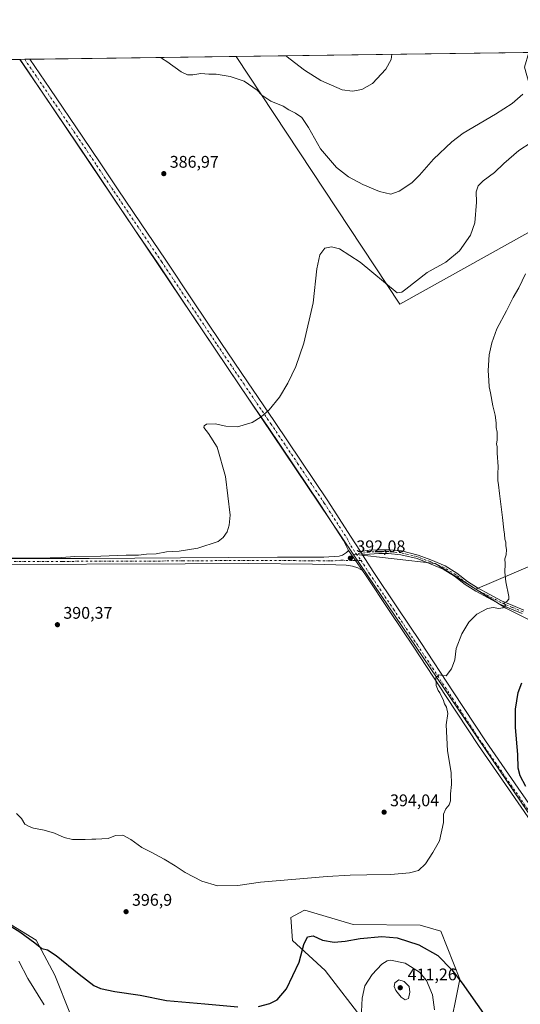
# Model space of a CAD drawing. Units: metres. Extents: x 594713 to 598199, y 4661983 to 4664346.
# Drawn here: x 596427 to 596724, y 4663761 to 4664346 of the extents above; entities that cross this region are included whole.
import ezdxf

# ---------------------------------------------------------------- set-up
doc = ezdxf.new("R2010")
doc.units = ezdxf.units.M
doc.header["$MEASUREMENT"] = 0
doc.linetypes.add('DGN Style 4', pattern=[2.6384748266838614, 1.318413404963828, -0.6592067024819142, 0.001648016756204785, -0.6592067024819142])
for name, color, linetype, lineweight in [('Camino Cxs', 7, 'Continuous', 0), ('Camino eje', 30, 'DGN Style 4', 13), ('Comarca CxS', 21, 'Continuous', 0), ('Comunidad Autónoma CxS', 142, 'Continuous', 0), ('Cultivos herbáceos CxS', 92, 'Continuous', 0), ('Cultivos leñosos CxS', 92, 'Continuous', 0), ('Curva de nivel maestra', 30, 'Continuous', 30), ('Curva de nivel normal', 30, 'Continuous', 0), ('Municipio CxS', 4, 'Continuous', 0), ('Pastizal CxS', 92, 'Continuous', 0), ('Pista no pavimentada Cxs', 111, 'Continuous', 0), ('Pista no pavimentada eje', 91, 'DGN Style 4', 0), ('Provincia CxS', 1, 'Continuous', 0), ('Punto de cota en terreno', 7, 'Continuous', 0), ('Rótulo de punto de cota en terreno', 7, 'Continuous', 0)]:
    doc.layers.add(name, color=color, linetype=linetype, lineweight=lineweight)
doc.styles.add('Style-Arial', font='txt')

# ---------------------------------------------------------------- blocks, each defined once
blk = doc.blocks.new('*U8')
at = {"layer": 'Cultivos herbáceos CxS', "color": 92, "linetype": 'Continuous', "lineweight": 0}
for points in [[(596772.4703000003, 4663968.102499999, 399.570000000007), (596715.8036000002, 4663996.4943, 395.1732999999949), (596698.0065000001, 4664007.739600001, 394.1275000000023), (596817.3474000003, 4664058.576900001, 407.540399999998)], [(596681.4267999995, 4663741.556500001, 403.607999999993), (596688.3953, 4663776.172700001, 400.0494999999937), (596677.1227000002, 4663804.5889, 397.5305999999982), (596664.8605000004, 4663808.154100001, 397.4771000000038), (596625.0998000001, 4663808.5483, 398.104800000001), (596596.2017000001, 4663817.017700001, 396.6998000000021), (596595.7341, 4663816.780099999, 396.7304000000004), (596587.9014999997, 4663812.801899999, 397.067200000005), (596588.9645999996, 4663798.977700001, 398.8298000000068), (596608.3060999997, 4663781.1665, 401.491200000004), (596631.4747000001, 4663751.1273, 405.3972000000067)], [(596456.9895000001, 4663755.0679, 402.5369000000064), (596447.7071000002, 4663778.431100001, 401.0819999999949), (596436.7363999998, 4663799.293299999, 400.0014999999985), (596419.2555000001, 4663809.9179, 400.0626000000047)], [(595906.2520000003, 4664315.375299999, 388.4529000000039), (596427.1928000003, 4664322.4889, 385.2915000000066), (596624.9971000003, 4664028.6229, 392.1046000000061), (596823.8410999998, 4663735.174500001, 404.4412000000011)]]:
    blk.add_polyline3d(points, dxfattribs=at)
blk.add_polyline3d([(596756.4595999997, 4664234.7982, 397.9285999999993), (596652.7039999999, 4664177.156099999, 390.575800000006), (596555.4387999997, 4664324.2402, 382.9853000000003), (596729.4800000006, 4664326.616800001, 380.7241999999969), (596726.8821, 4664317.779899999, 382.2323999999935), (596733.6486000001, 4664293.7915, 387.7283000000025), (596739.4993000003, 4664260.669700001, 393.2198999999964), (596754.7695000004, 4664237.376300001, 397.5755000000063)], close=True, dxfattribs=at)
blk = doc.blocks.new('5PATER')
at = {"layer": 'Punto de cota en terreno', "linetype": 'Continuous', "lineweight": 0}
h = blk.add_hatch(color=51, dxfattribs=at)
edge = h.paths.add_edge_path()
edge.add_ellipse((0, 0), major_axis=(-0.1095731443231308, -0.1110710700762829), ratio=0.9994222409660322, start_angle=0, end_angle=360)

msp = doc.modelspace()

# ---------------------------------------------------------------- linework, layer by layer
at = {"layer": 'Camino Cxs', "color": 7, "linetype": 'Continuous', "lineweight": 0, "extrusion": (-0.01756503386594821, 0.02767823517670718, 0.999462548014077), "elevation": 119004.3812775196, "flags": 128}
msp.add_lwpolyline([(-3002853.021071871, -3616329.361169313), (-3002853.021071871, -3616331.825987488)], dxfattribs=at)
at = {"layer": 'Camino Cxs', "color": 7, "linetype": 'Continuous', "lineweight": 0}
for points in [[(596725.5201000003, 4663993.280099999, 395.7026999999944), (596719.1201, 4663995.9101, 395.4321000000054), (596712.2301000003, 4663998.860099999, 395.0785000000033), (596705.2301000003, 4664002.530099999, 394.6676000000007), (596697.8400999998, 4664006.550100001, 394.2856999999931), (596691.6201, 4664010.590100001, 394.0151000000042), (596685.3201000001, 4664015.420100001, 393.8077000000048), (596678.5701000001, 4664019.610099999, 393.6499999999942), (596670.3601000002, 4664023.0601, 393.4177999999956), (596662.9700999996, 4664025.880100001, 393.1358999999939), (596653.4101, 4664028.2501, 392.7678000000014), (596646.0000999998, 4664028.970100001, 392.5988999999972), (596640.3101000005, 4664029.0001, 392.537599999996), (596634.7901, 4664028.640100001, 392.4839999999967), (596630.6101000002, 4664028.100099999, 392.3623999999982), (596629.2901, 4664030.1801, 392.2816000000021), (596634.5800999999, 4664030.860099999, 392.4149999999936), (596640.2401000002, 4664031.220100001, 392.4550000000018), (596646.1201, 4664031.200099999, 392.5341999999946), (596653.7901, 4664030.450099999, 392.732600000003), (596663.6401000004, 4664028.0101, 393.1545999999944), (596671.1901000004, 4664025.130100001, 393.4168999999966), (596679.5900999998, 4664021.590100001, 393.7001000000019), (596686.5900999998, 4664017.2601, 393.840400000001), (596692.9101, 4664012.4101, 394.0265999999974), (596698.9801000003, 4664008.470100001, 394.2765999999974), (596706.2801000001, 4664004.5001, 394.6622000000062), (596713.1901000004, 4664000.870100001, 395.0923000000039), (596719.9801000003, 4663997.960100001, 395.380799999999), (596726.3701, 4663995.340100001, 395.7752000000037)], [(596629.2901, 4664030.1801, 392.2816000000021), (596634.5800999999, 4664030.860099999, 392.4149999999936), (596640.2401000002, 4664031.220100001, 392.4550000000018), (596646.1201, 4664031.200099999, 392.5341999999946), (596653.7901, 4664030.450099999, 392.732600000003), (596663.6401000004, 4664028.0101, 393.1545999999944), (596671.1901000004, 4664025.130100001, 393.4168999999966), (596679.5900999998, 4664021.590100001, 393.7001000000019), (596686.5900999998, 4664017.2601, 393.840400000001), (596692.9101, 4664012.4101, 394.0265999999974), (596698.9801000003, 4664008.470100001, 394.2765999999974), (596706.2801000001, 4664004.5001, 394.6622000000062), (596713.1901000004, 4664000.870100001, 395.0923000000039), (596719.9801000003, 4663997.960100001, 395.380799999999), (596726.3701, 4663995.340100001, 395.7752000000037)], [(596725.5201000003, 4663993.280099999, 395.7026999999944), (596719.1201, 4663995.9101, 395.4321000000054), (596712.2301000003, 4663998.860099999, 395.0785000000033), (596705.2301000003, 4664002.530099999, 394.6676000000007), (596697.8400999998, 4664006.550100001, 394.2856999999931), (596691.6201, 4664010.590100001, 394.0151000000042), (596685.3201000001, 4664015.420100001, 393.8077000000048), (596678.5701000001, 4664019.610099999, 393.6499999999942), (596670.3601000002, 4664023.0601, 393.4177999999956), (596662.9700999996, 4664025.880100001, 393.1358999999939), (596653.4101, 4664028.2501, 392.7678000000014), (596646.0000999998, 4664028.970100001, 392.5988999999972), (596640.3101000005, 4664029.0001, 392.537599999996), (596634.7901, 4664028.640100001, 392.4839999999967), (596630.6101000002, 4664028.100099999, 392.3623999999982)]]:
    msp.add_polyline3d(points, dxfattribs=at)
at = {"layer": 'Camino eje', "color": 30, "linetype": 'DGN Style 4', "lineweight": 13}
msp.add_polyline3d([(596725.9451000001, 4663994.3101, 395.7354999999953), (596719.5500999996, 4663996.9351, 395.3917999999976), (596712.7100999998, 4663999.8651, 395.0828000000038), (596705.7550999997, 4664003.515100001, 394.6640000000043), (596698.4101, 4664007.5101, 394.2581999999966), (596692.2651000004, 4664011.5001, 394.0157000000036), (596685.9550999999, 4664016.340100001, 393.8215000000055), (596679.0800999999, 4664020.600099999, 393.675900000002), (596670.7751000002, 4664024.095100001, 393.4189000000042), (596663.3051000005, 4664026.9451, 393.1517000000022), (596653.6001000004, 4664029.350099999, 392.7502999999998), (596646.0601000005, 4664030.085100001, 392.5665000000009), (596640.2751000002, 4664030.110099999, 392.4964999999939), (596634.6851000005, 4664029.7501, 392.4487999999984), (596626.8119000001, 4664028.7357, 392.2265000000043)], dxfattribs=at)
at = {"layer": 'Comarca CxS', "color": 21, "linetype": 'Continuous', "lineweight": 0, "flags": 128}
msp.add_lwpolyline([(595459.5341822349, 4664309.275298151), (598152.6100007264, 4664346.049983362), (598184.7500007262, 4662032.929983384), (594739.5100006985, 4661985.909983385)], dxfattribs=at)
at = {"layer": 'Comunidad Autónoma CxS', "color": 142, "linetype": 'Continuous', "lineweight": 0, "flags": 128}
msp.add_lwpolyline([(595459.5341822349, 4664309.275298151), (598152.6100007264, 4664346.049983362), (598184.7500007262, 4662032.929983384), (594739.5100006985, 4661985.909983385)], dxfattribs=at)
at = {"layer": 'Cultivos herbáceos CxS', "color": 92, "linetype": 'Continuous', "lineweight": 0, "extrusion": (0.006118974582630236, 8.355771173932427e-05, 0.9999812754087778), "elevation": 4424.53577896575, "flags": 128}
msp.add_lwpolyline([(595898.147553122, 4664315.095978784), (596413.3339015748, 4664322.13097881)], dxfattribs=at)
at = {"layer": 'Cultivos herbáceos CxS', "color": 92, "linetype": 'Continuous', "lineweight": 0, "extrusion": (-0.02798519398109794, -0.0003751365853650146, 0.9996082673679638), "elevation": -18055.74813168881, "flags": 128}
msp.add_lwpolyline([(-4655909.197935398, 658644.7551230754), (-4655909.197935398, 658645.0909848026)], dxfattribs=at)
at = {"layer": 'Cultivos herbáceos CxS', "color": 92, "linetype": 'Continuous', "lineweight": 0, "extrusion": (-0.01073772577664405, 0.0159523987869444, 0.9998150940139322), "elevation": 68388.08103338534, "flags": 128}
msp.add_lwpolyline([(-3099317.657721116, -3535701.196916422), (-3099317.657721116, -3535346.894302131)], dxfattribs=at)
at = {"layer": 'Cultivos herbáceos CxS', "color": 92, "linetype": 'Continuous', "lineweight": 0, "extrusion": (-0.07260138429191215, 0.00346011133829824, 0.9973550353953324), "elevation": -26789.69724942568, "flags": 128}
msp.add_lwpolyline([(-4687435.031786399, 372873.0235258628), (-4687292.744658578, 372977.4567147384), (-4687355.260690874, 373078.6181975146)], dxfattribs=at)
at = {"layer": 'Cultivos herbáceos CxS', "color": 92, "linetype": 'Continuous', "lineweight": 0, "extrusion": (0.01298765161799693, 0.0001773513115869872, 0.9999156411677746), "elevation": 8958.031223411732, "flags": 128}
msp.add_lwpolyline([(596500.1493811787, 4664322.724736023), (596674.2053670761, 4664325.101336059)], dxfattribs=at)
at = {"layer": 'Cultivos herbáceos CxS', "color": 92, "linetype": 'Continuous', "lineweight": 0, "extrusion": (-0.0946246249505452, -0.04030856517688797, 0.9946966371343322), "elevation": -244069.7477321249, "flags": 128}
msp.add_lwpolyline([(-4057059.051757418, 2364388.997139934), (-4057059.051757418, 2364258.587832864)], dxfattribs=at)
at = {"layer": 'Cultivos herbáceos CxS', "color": 92, "linetype": 'Continuous', "lineweight": 0, "extrusion": (-0.0195109994242195, 0.02879378589975993, 0.9993949363465011), "elevation": 123046.1589749999, "flags": 128}
msp.add_lwpolyline([(-3110233.136250942, -3524263.613447383), (-3110233.136250942, -3523908.926132276)], dxfattribs=at)
msp.add_lwpolyline([(-3110233.136250942, -3524263.613447383), (-3110233.136250942, -3523908.926132276)], dxfattribs=at)
at = {"layer": 'Cultivos herbáceos CxS', "color": 92, "linetype": 'Continuous', "lineweight": 0, "extrusion": (-0.02624146364278908, 0.005090366350605817, 0.9996426730368712), "elevation": 8477.265680947814, "flags": 128}
msp.add_lwpolyline([(-4692295.20143503, -302354.7828254881), (-4692299.042552184, -302305.876372186), (-4692288.603617987, -302279.1055789613)], dxfattribs=at)
at = {"layer": 'Cultivos herbáceos CxS', "color": 92, "linetype": 'Continuous', "lineweight": 0}
for points in [[(596823.8410999998, 4663735.174500001, 404.4412000000011), (596624.9971000003, 4664028.6229, 392.1046000000061), (596673.7229000004, 4664023.083699999, 393.4119000000064), (596698.0065000001, 4664007.739600001, 394.1275000000023), (596715.8036000002, 4663996.4943, 395.1732999999949), (596772.4703000003, 4663968.102499999, 399.570000000007), (596784.3163000002, 4663962.167300001, 399.7381000000024), (596856.4414999997, 4663928.911900001, 401.6946999999927), (596912.9452999998, 4663902.6929, 401.9907999999996), (596960.6931999996, 4663895.240700001, 399.9388000000035), (597014.8630999997, 4663883.449100001, 397.9814999999944), (597060.1791000003, 4663869.5985, 396.5424000000057), (597091.2087000003, 4663852.465299999, 395.9109999999928), (597134.3964000001, 4663832.523700001, 393.7179000000033), (597165.4042999997, 4663814.7963, 392.5583000000042), (597213.8108999999, 4663795.926700001, 389.7961000000068), (597294.2638999998, 4663769.325099999, 385.5236000000005), (597358.1596999997, 4663745.6193, 383.8935999999958)], [(596698.0065000001, 4664007.739600001, 394.1275000000023), (596715.8036000002, 4663996.4943, 395.1732999999949), (596772.4703000003, 4663968.102499999, 399.570000000007), (596784.3163000002, 4663962.167300001, 399.7381000000024), (596856.4414999997, 4663928.911900001, 401.6946999999927), (596912.9452999998, 4663902.6929, 401.9907999999996), (596960.6931999996, 4663895.240700001, 399.9388000000035), (597014.8630999997, 4663883.449100001, 397.9814999999944), (597060.1791000003, 4663869.5985, 396.5424000000057), (597091.2087000003, 4663852.465299999, 395.9109999999928), (597134.3964000001, 4663832.523700001, 393.7179000000033), (597165.4042999997, 4663814.7963, 392.5583000000042), (597213.8108999999, 4663795.926700001, 389.7961000000068), (597294.2638999998, 4663769.325099999, 385.5236000000005), (597358.1596999997, 4663745.6193, 383.8935999999958)], [(596698.0065000001, 4664007.739600001, 394.1275000000023), (596715.8036000002, 4663996.4943, 395.1732999999949), (596772.4703000003, 4663968.102499999, 399.570000000007), (596784.3163000002, 4663962.167300001, 399.7381000000024), (596856.4414999997, 4663928.911900001, 401.6946999999927), (596912.9452999998, 4663902.6929, 401.9907999999996), (596960.6931999996, 4663895.240700001, 399.9388000000035), (597014.8630999997, 4663883.449100001, 397.9814999999944), (597060.1791000003, 4663869.5985, 396.5424000000057), (597091.2087000003, 4663852.465299999, 395.9109999999928), (597134.3964000001, 4663832.523700001, 393.7179000000033), (597165.4042999997, 4663814.7963, 392.5583000000042), (597213.8108999999, 4663795.926700001, 389.7961000000068), (597294.2638999998, 4663769.325099999, 385.5236000000005), (597358.1596999997, 4663745.6193, 383.8935999999958)], [(596456.9895000001, 4663755.0679, 402.5369000000064), (596447.7071000002, 4663778.431100001, 401.0819999999949), (596436.7363999998, 4663799.293299999, 400.0014999999985), (596419.2555000001, 4663809.9179, 400.0626000000047), (596405.2115000002, 4663813.308499999, 400.7140999999974), (596404.8378999997, 4663818.017899999, 399.9961000000039), (596398.4694999997, 4663821.3169, 399.9904999999999), (596384.3892999999, 4663813.717900001, 400.9636000000028), (596377.0137999998, 4663801.4253, 402.4355000000069), (596370.0844999999, 4663788.685900001, 403.4670000000042), (596366.9555000003, 4663777.5109, 404.3021000000008), (596366.1157000001, 4663773.8159, 404.6475999999966)], [(596681.4267999995, 4663741.556500001, 403.607999999993), (596688.3953, 4663776.172700001, 400.0494999999937), (596677.1227000002, 4663804.5889, 397.5305999999982), (596664.8605000004, 4663808.154100001, 397.4771000000038), (596625.0998000001, 4663808.5483, 398.104800000001), (596596.2017000001, 4663817.017700001, 396.6998000000021), (596595.7341, 4663816.780099999, 396.7304000000004), (596587.9014999997, 4663812.801899999, 397.067200000005), (596588.9645999996, 4663798.977700001, 398.8298000000068), (596608.3060999997, 4663781.1665, 401.491200000004), (596631.4747000001, 4663751.1273, 405.3972000000067)]]:
    msp.add_polyline3d(points, dxfattribs=at)
at = {"layer": 'Cultivos leñosos CxS', "color": 92, "linetype": 'Continuous', "lineweight": 0, "extrusion": (-0.01073772577664405, 0.0159523987869444, 0.9998150940139322), "elevation": 68388.08103338534, "flags": 128}
msp.add_lwpolyline([(-3099317.657721116, -3535701.196916422), (-3099317.657721116, -3535346.894302131)], dxfattribs=at)
at = {"layer": 'Cultivos leñosos CxS', "color": 92, "linetype": 'Continuous', "lineweight": 0, "extrusion": (-0.0119455235106393, -0.0001629302260024127, 0.9999286364145186), "elevation": -7499.330168219054, "flags": 128}
msp.add_lwpolyline([(596389.2401416594, 4664321.328942582), (596391.901731635, 4664321.365242583)], dxfattribs=at)
at = {"layer": 'Cultivos leñosos CxS', "color": 92, "linetype": 'Continuous', "lineweight": 0, "extrusion": (-0.007993981282635766, -0.0001094591633186988, 0.9999680416303035), "elevation": -4893.090947040801, "flags": 128}
msp.add_lwpolyline([(596413.8772143752, 4664322.017548699), (596416.8789103226, 4664322.058648699)], dxfattribs=at)
at = {"layer": 'Cultivos leñosos CxS', "color": 92, "linetype": 'Continuous', "lineweight": 0, "extrusion": (0.01926142641248896, 0.0002630038573403753, 0.9998144469257921), "elevation": 13100.15818834898, "flags": 128}
msp.add_lwpolyline([(4655744.617271895, -659930.1078024895), (4655744.617271896, -660052.7248813277)], dxfattribs=at)
at = {"layer": 'Cultivos leñosos CxS', "color": 92, "linetype": 'Continuous', "lineweight": 0, "extrusion": (-0.07260138429191215, 0.00346011133829824, 0.9973550353953324), "elevation": -26789.69724942568, "flags": 128}
msp.add_lwpolyline([(-4687435.031786399, 372873.0235258628), (-4687292.744658578, 372977.4567147384), (-4687355.260690874, 373078.6181975146)], dxfattribs=at)
at = {"layer": 'Cultivos leñosos CxS', "color": 92, "linetype": 'Continuous', "lineweight": 0, "extrusion": (-0.0946246249505452, -0.04030856517688797, 0.9946966371343322), "elevation": -244069.7477321249, "flags": 128}
msp.add_lwpolyline([(-4057059.051757418, 2364388.997139934), (-4057059.051757418, 2364258.587832864)], dxfattribs=at)
at = {"layer": 'Cultivos leñosos CxS', "color": 92, "linetype": 'Continuous', "lineweight": 0, "extrusion": (-0.02624146364278908, 0.005090366350605817, 0.9996426730368712), "elevation": 8477.265680947814, "flags": 128}
msp.add_lwpolyline([(-4692295.20143503, -302354.7828254881), (-4692299.042552184, -302305.876372186), (-4692288.603617987, -302279.1055789613)], dxfattribs=at)
at = {"layer": 'Cultivos leñosos CxS', "color": 92, "linetype": 'Continuous', "lineweight": 0}
msp.add_polyline3d([(596756.4595999997, 4664234.7982, 397.9285999999993), (596757.5280999999, 4664233.168299999, 398.1848000000027), (596781.7323000003, 4664190.986099999, 402.9809999999998), (596787.6179000001, 4664168.754899999, 404.1383999999962), (596803.2889, 4664095.094500001, 406.3592999999965), (596808.8255000003, 4664072.9375, 407.1781000000047), (596817.3474000003, 4664058.576900001, 407.540399999998), (596698.0065000001, 4664007.739600001, 394.1275000000023), (596673.7229000004, 4664023.083699999, 393.4119000000064), (596624.9971000003, 4664028.6229, 392.1046000000061), (596427.1928000003, 4664322.4889, 385.2915000000066), (596555.4387999997, 4664324.2402, 382.9853000000003), (596652.7039999999, 4664177.156099999, 390.575800000006)], close=True, dxfattribs=at)
at = {"layer": 'Curva de nivel maestra', "color": 30, "linetype": 'Continuous', "lineweight": 30, "elevation": 400, "flags": 128}
for points in [[(596727.6100000005, 4663890.530099999), (596724.2100000001, 4663896.800100001), (596723.0999999996, 4663901.360099999), (596722.7800000003, 4663909.520099999), (596721.3799999999, 4663925.6601), (596721.5, 4663936.440099999), (596723.1600000003, 4663946.4301), (596725.1799999997, 4663952.090100001)], [(596410.2300000006, 4663814.460100001), (596427.0199999996, 4663804.2501), (596435.7999999998, 4663797.690099999), (596440.04, 4663794.2401), (596443.4400000004, 4663793.450099999), (596448.5099999999, 4663790.170100001), (596462.2000000002, 4663779.0001), (596470.8700000001, 4663772.350099999), (596474.8700000001, 4663770.440099999), (596483.4299999997, 4663768.6601), (596498.4299999997, 4663766.630100001), (596514.0899999999, 4663763.3201), (596536.8700000001, 4663761.5001), (596556.5099999999, 4663759.6601)], [(596568.7800000003, 4663759.880100001), (596575.4600000001, 4663761.5801), (596579.7699999996, 4663763.890100001), (596585.3099999996, 4663770.4001), (596592.9400000004, 4663786.110099999), (596595.6299999999, 4663796.770099999), (596597.9800000006, 4663801.2501), (596601.25, 4663801.8101), (596606.8700000001, 4663799.1501), (596613.6600000003, 4663798.140100001), (596620.1900000004, 4663798.630100001), (596629.1900000004, 4663800.300100001), (596642.1200000001, 4663801.4801), (596651.1399999997, 4663800.720100001), (596663.9800000006, 4663796.380100001), (596675.3399999999, 4663790.210100001), (596683.5899999999, 4663781.6601), (596689.8600000005, 4663773.780099999), (596702.4299999997, 4663755.7301)]]:
    msp.add_lwpolyline(points, dxfattribs=at)
at = {"layer": 'Curva de nivel normal', "color": 30, "linetype": 'Continuous', "lineweight": 0, "flags": 128}
for points, elevation in [([(596725.75, 4664301.7501), (596719.5800000001, 4664296.300100001), (596709.5199999996, 4664289.9801), (596690.3200000003, 4664278.610099999), (596683.6600000003, 4664273.460100001), (596672.6900000004, 4664263.220100001), (596664.5, 4664253.670100001), (596659.8399999999, 4664249.130100001), (596652.3399999999, 4664244.100099999), (596647.3899999997, 4664242.5001), (596640.7300000006, 4664244.0101), (596630.6699999999, 4664248.050100001), (596622.2400000002, 4664252.670100001), (596615.0599999996, 4664258.3201), (596605.6600000003, 4664269.4301), (596598.4900000002, 4664282.040100001), (596594.4199999999, 4664287.960100001), (596590.7199999997, 4664290.600099999), (596586.8600000005, 4664292.4101), (596583.4199999999, 4664294.640100001), (596576.1900000004, 4664297.720100001), (596570.8399999999, 4664301.3101), (596568.04, 4664304.2401), (596560.3099999996, 4664309.520099999), (596551.8399999999, 4664312.380100001), (596547.1399999997, 4664313.040100001), (596543.6600000003, 4664313.670100001), (596539.2800000003, 4664313.620100001), (596534.4000000004, 4664314.020099999), (596529.6500000004, 4664313.360099999), (596526.6600000003, 4664313.380100001), (596522.8300000001, 4664315.0101), (596514.3600000005, 4664321.220100001), (596511.6799999997, 4664322.780099999), (596510.6642000005, 4664323.629000001)], 385), ([(596647.9094000002, 4664325.503000001), (596647.54, 4664322.5001), (596644.4600000001, 4664316.6801), (596636.4299999997, 4664308.0601), (596630.1299999999, 4664304.550100001), (596624.5899999999, 4664303.640100001), (596618.4199999999, 4664304.390100001), (596605.7300000006, 4664310.020099999), (596596.1500000004, 4664316.020099999), (596585.1051000003, 4664324.645300001)], 380), ([(596715.3098999998, 4664326.4233), (596713.79, 4664326.2301), (596713.2663000004, 4664326.395600001)], 380), ([(596730.8499999996, 4664273.0101), (596723.4199999999, 4664268.2501), (596714.4600000001, 4664260.610099999), (596708.9900000002, 4664255.300100001), (596702.3600000005, 4664250.380100001), (596699.3499999996, 4664247.4101), (596698.1799999997, 4664243.7501), (596698.2699999996, 4664237.670100001), (596697.3399999999, 4664225.380100001), (596694.8200000003, 4664218.0801), (596688.1699999999, 4664208.6801), (596680.1799999997, 4664202.040100001), (596669.0599999996, 4664195.9101), (596656.2800000003, 4664185.970100001), (596653.8499999996, 4664184.280099999), (596651.2199999997, 4664183.7301), (596629.2699999996, 4664202.0001), (596616.9199999999, 4664209.840100001), (596612.2000000002, 4664211.170100001), (596608.2599999999, 4664210.420100001), (596605.1799999997, 4664206.300100001), (596603.5099999999, 4664198.050100001), (596601.1600000003, 4664177.9101), (596595.7400000002, 4664153.8201), (596590.8600000005, 4664140.100099999), (596586.2100000001, 4664130.1601), (596581.25, 4664121.9001), (596575.0999999996, 4664114.3101), (596570.4199999999, 4664110.170100001), (596564.9800000006, 4664106.790100001), (596556.3799999999, 4664104.1501), (596549.2999999998, 4664104.550100001), (596543.0800000001, 4664105.960100001), (596537.9500000002, 4664105.800100001), (596536.4400000004, 4664104.880100001), (596536.2599999999, 4664103.8101), (596539.0899999999, 4664100.140100001), (596544.2300000006, 4664092.1501), (596549.0700000003, 4664074.630100001), (596551.8799999999, 4664051.6601), (596551.4299999997, 4664045.7301), (596550.2000000002, 4664041.7301), (596547.8300000001, 4664038.380100001), (596544.7699999996, 4664036.100099999), (596532.6799999997, 4664032.090100001), (596521.5999999996, 4664030.3301), (596514.0499999998, 4664030.020099999), (596508, 4664028.720100001), (596502.1799999997, 4664028.5701), (596497.4600000001, 4664027.940099999), (596490.0899999999, 4664027.9301), (596475.1100000005, 4664027.4001), (596459.6799999997, 4664027.2401), (596451.6100000005, 4664026.520099999), (596438.1699999999, 4664026.120100001), (596404.9400000004, 4664026.620100001)], 390), ([(596727.4800000006, 4664195.0101), (596723.4400000004, 4664186.7501), (596720.1699999999, 4664181.0801), (596716.0899999999, 4664173.0801), (596710.3799999999, 4664162.420100001), (596707.3399999999, 4664154.0801), (596705.9100000003, 4664146.920100001), (596705.1799999997, 4664137.7401), (596705.54, 4664131.770099999), (596705.7599999999, 4664127.870100001), (596706.6299999999, 4664124.390100001), (596707.9800000006, 4664116.7601), (596709.2999999998, 4664111.190099999), (596709.9800000006, 4664106.540100001), (596710.0499999998, 4664103.800100001), (596710.5599999996, 4664101.0801), (596710.5700000003, 4664096.420100001), (596710.1600000003, 4664093.920100001), (596710.5999999996, 4664092.4101), (596710.6600000003, 4664088.5101), (596711.1200000001, 4664080.600099999), (596710.9100000003, 4664076.3101), (596710.9800000006, 4664072.2501), (596711.4600000001, 4664069.6801), (596711.9000000004, 4664064.5101), (596713.8099999996, 4664050.380100001), (596714.4500000002, 4664043.030099999), (596714.9299999997, 4664040.5101), (596715.2300000006, 4664037.4801), (596715.6900000004, 4664035.600099999), (596715.7800000003, 4664033.590100001), (596716.2199999997, 4664031.380100001), (596715.9100000003, 4664028.090100001), (596715.2199999997, 4664025.690099999), (596715.2599999999, 4664022.8101), (596715.0599999996, 4664017.9301), (596715.7599999999, 4664012.0701), (596717.5499999998, 4664003.4301), (596717.4800000006, 4664001.780099999), (596716.3099999996, 4664000.470100001), (596714.6399999997, 4663999.600099999), (596715.5, 4663998.1801), (596713.9299999997, 4663996.5701), (596711.5199999996, 4663996.200099999), (596708.1900000004, 4663996.890100001), (596704.8600000005, 4663996.370100001), (596698.5300000003, 4663992.920100001), (596693.79, 4663988.0801), (596689.5599999996, 4663981.200099999), (596686.2999999998, 4663972.4301), (596685.3799999999, 4663965.860099999), (596683.5, 4663960.4301), (596680.3200000003, 4663956.3201), (596678.3499999996, 4663956.4001), (596675.9699999997, 4663956.790100001), (596674.1699999999, 4663955.020099999), (596674.2400000002, 4663950.4801), (596675.4299999997, 4663947.6601), (596676.5999999996, 4663946.2401), (596677.5099999999, 4663944.020099999), (596678.5099999999, 4663942.1501), (596679.3499999996, 4663939.600099999), (596680.4699999997, 4663937.710100001), (596681.3600000005, 4663933.940099999), (596680.25, 4663927.1601), (596681.1299999999, 4663911.700099999), (596683.3200000003, 4663898.9301), (596683.5, 4663891.770099999), (596682.7800000003, 4663886.100099999), (596682.7599999999, 4663882.100099999), (596682.0999999996, 4663879.7301), (596680.0099999999, 4663877.3101), (596678.5999999996, 4663874.140100001), (596678.5999999996, 4663869.1801), (596676.3399999999, 4663858.1601), (596672.3200000003, 4663851.2301), (596667.9400000004, 4663844.520099999), (596663.8600000005, 4663840.6801), (596658.5599999996, 4663839.200099999), (596647.3899999997, 4663838.210100001), (596633.1900000004, 4663838.0801), (596623.2699999996, 4663837.880100001), (596609.6299999999, 4663837.0601), (596569.8600000005, 4663833.770099999), (596556.4800000006, 4663831.690099999), (596544.3799999999, 4663831.450099999), (596535.0899999999, 4663834.3201), (596525.1299999999, 4663839.370100001), (596519.1600000003, 4663843.390100001), (596512.7999999998, 4663847.370100001), (596505.0099999999, 4663851.520099999), (596499.3600000005, 4663854.2601), (596492.9500000002, 4663859.090100001), (596488.1500000004, 4663861.620100001), (596483.8099999996, 4663861.370100001), (596479.4299999997, 4663859.6601), (596475.7599999999, 4663859.530099999), (596472.2000000002, 4663859.1801), (596469.7199999997, 4663859.2501), (596465.7999999998, 4663858.9801), (596458.2000000002, 4663859.100099999), (596453.3200000003, 4663860.220100001), (596447.5, 4663862.880100001), (596441.4400000004, 4663864.5801), (596435.0300000003, 4663865.690099999), (596432.4800000006, 4663866.700099999), (596430.0099999999, 4663868.190099999), (596427.8899999997, 4663871.5701), (596424.8799999999, 4663874.470100001)], 395.0000000000001), ([(596426.3300000001, 4663786.7601), (596431.7199999997, 4663776.450099999), (596441.4400000004, 4663760.7401)], 405), ([(596629.8300000001, 4663752.950099999), (596630.4299999997, 4663764.7301), (596632.04, 4663772.040100001), (596636.2800000003, 4663778.890100001), (596642.0999999996, 4663785.0001), (596645.2100000001, 4663787.020099999), (596647.1100000005, 4663787.350099999), (596655.8399999999, 4663785.630100001), (596664.4299999997, 4663780.3201), (596668.5999999996, 4663775.2401), (596672.1500000004, 4663766.7301), (596673.3200000003, 4663757.890100001)], 405), ([(596652.1699999999, 4663775.720100001), (596649.7800000003, 4663773.860099999), (596649.2999999998, 4663771.780099999), (596650.4400000004, 4663769.290100001), (596653.54, 4663765.440099999), (596655.8600000005, 4663763.720100001), (596657.8700000001, 4663764.600099999), (596658.7599999999, 4663768.380100001), (596658.3200000003, 4663771.780099999), (596655.3799999999, 4663774.640100001), (596652.1699999999, 4663775.720100001)], 410)]:
    msp.add_lwpolyline(points, dxfattribs=dict(at, elevation=elevation))
at = {"layer": 'Municipio CxS', "color": 4, "linetype": 'Continuous', "lineweight": 0, "flags": 128}
msp.add_lwpolyline([(595459.5341822349, 4664309.275298151), (598152.6100007264, 4664346.049983362), (598184.7500007262, 4662032.929983384), (594739.5100006985, 4661985.909983385)], dxfattribs=at)
at = {"layer": 'Pastizal CxS', "color": 92, "linetype": 'Continuous', "lineweight": 0}
for points in [[(596360.6753000002, 4663756.2031, 406.4907999999996), (596364.7203000003, 4663767.676700001, 405.2078000000038), (596366.1157000001, 4663773.8159, 404.6475999999966), (596366.9555000003, 4663777.5109, 404.3021000000008), (596370.0844999999, 4663788.685900001, 403.4670000000042), (596377.0137999998, 4663801.4253, 402.4355000000069), (596384.3892999999, 4663813.717900001, 400.9636000000028), (596398.4694999997, 4663821.3169, 399.9904999999999), (596404.8378999997, 4663818.017899999, 399.9961000000039), (596405.2115000002, 4663813.308499999, 400.7140999999974), (596419.2555000001, 4663809.9179, 400.0626000000047), (596436.7363999998, 4663799.293299999, 400.0014999999985), (596447.7071000002, 4663778.431100001, 401.0819999999949), (596456.9895000001, 4663755.0679, 402.5369000000064)], [(596456.9895000001, 4663755.0679, 402.5369000000064), (596447.7071000002, 4663778.431100001, 401.0819999999949), (596436.7363999998, 4663799.293299999, 400.0014999999985), (596419.2555000001, 4663809.9179, 400.0626000000047), (596405.2115000002, 4663813.308499999, 400.7140999999974), (596404.8378999997, 4663818.017899999, 399.9961000000039), (596398.4694999997, 4663821.3169, 399.9904999999999), (596384.3892999999, 4663813.717900001, 400.9636000000028), (596377.0137999998, 4663801.4253, 402.4355000000069), (596370.0844999999, 4663788.685900001, 403.4670000000042), (596366.9555000003, 4663777.5109, 404.3021000000008), (596366.1157000001, 4663773.8159, 404.6475999999966)], [(596631.4747000001, 4663751.1273, 405.3972000000067), (596608.3060999997, 4663781.1665, 401.491200000004), (596588.9645999996, 4663798.977700001, 398.8298000000068), (596587.9014999997, 4663812.801899999, 397.067200000005), (596595.7341, 4663816.780099999, 396.7304000000004), (596596.2017000001, 4663817.017700001, 396.6998000000021), (596625.0998000001, 4663808.5483, 398.104800000001), (596664.8605000004, 4663808.154100001, 397.4771000000038), (596677.1227000002, 4663804.5889, 397.5305999999982), (596688.3953, 4663776.172700001, 400.0494999999937), (596681.4267999995, 4663741.556500001, 403.607999999993)], [(596681.4267999995, 4663741.556500001, 403.607999999993), (596688.3953, 4663776.172700001, 400.0494999999937), (596677.1227000002, 4663804.5889, 397.5305999999982), (596664.8605000004, 4663808.154100001, 397.4771000000038), (596625.0998000001, 4663808.5483, 398.104800000001), (596596.2017000001, 4663817.017700001, 396.6998000000021), (596595.7341, 4663816.780099999, 396.7304000000004), (596587.9014999997, 4663812.801899999, 397.067200000005), (596588.9645999996, 4663798.977700001, 398.8298000000068), (596608.3060999997, 4663781.1665, 401.491200000004), (596631.4747000001, 4663751.1273, 405.3972000000067)]]:
    msp.add_polyline3d(points, dxfattribs=at)
at = {"layer": 'Pista no pavimentada Cxs', "color": 111, "linetype": 'Continuous', "lineweight": 0, "extrusion": (-0.01584848921479689, -0.0002163787558393383, 0.9998743813949043), "elevation": -10076.3234294361, "flags": 128}
msp.add_lwpolyline([(-4655745.590778796, 659970.3362200692), (-4655745.590778796, 659976.3362328442)], dxfattribs=at)
at = {"layer": 'Pista no pavimentada Cxs', "color": 111, "linetype": 'Continuous', "lineweight": 0, "extrusion": (-0.01473437318474713, 0.02129644965729703, 0.9996646235007253), "elevation": 90928.37879577282, "flags": 128}
msp.add_lwpolyline([(-3144316.449336897, -3494860.024448757), (-3144316.449336897, -3494874.516627073)], dxfattribs=at)
msp.add_lwpolyline([(-3144316.449336897, -3494860.024448757), (-3144316.449336897, -3494874.516627073)], dxfattribs=at)
at = {"layer": 'Pista no pavimentada Cxs', "color": 111, "linetype": 'Continuous', "lineweight": 0, "extrusion": (-0.01756503386594821, 0.02767823517670718, 0.999462548014077), "elevation": 119004.3812775196, "flags": 128}
msp.add_lwpolyline([(-3002853.021071871, -3616329.361169313), (-3002853.021071871, -3616331.825987488)], dxfattribs=at)
at = {"layer": 'Pista no pavimentada Cxs', "color": 111, "linetype": 'Continuous', "lineweight": 0}
for points in [[(596738.4901000002, 4663858.5101, 399.4106000000029), (596719.0100999996, 4663886.6601, 398.4294999999984), (596699.5500999996, 4663914.8301, 396.9836000000068), (596680.2701000003, 4663944.050100001, 395.5130999999965), (596661.0701000001, 4663973.3101, 394.0929999999935), (596646.8701, 4663994.440099999, 393.2663999999932), (596632.6801000005, 4664015.590100001, 392.5274000000064), (596630.5658999998, 4664018.900900001, 392.4440999999933), (596622.3230999997, 4664030.8147, 392.0687999999937), (596619.2500999998, 4664036.5701, 391.9363000000012), (596605.7701000003, 4664057.520099999, 391.5774999999995), (596589.9501, 4664081.0801, 391.0001000000047), (596574.0401, 4664104.590100001, 390.3965999999928), (596565.2901, 4664117.450099999, 390.0795000000071), (596558.0800999999, 4664128.030099999, 389.7908000000025), (596542.1401000004, 4664151.5001, 389.2226999999984), (596525.5900999998, 4664176.2401, 388.6891999999934), (596509.0500999996, 4664200.9901, 388.1554000000033), (596494.9001000002, 4664221.880100001, 387.6968000000052), (596480.7500999998, 4664242.780099999, 387.2255000000005), (596470.5100999996, 4664258.1501, 386.9312000000064), (596460.2200999996, 4664273.4901, 386.5715999999957), (596440.5800999999, 4664302.3301, 385.9719999999944), (596426.8601000002, 4664322.4801, 385.4499999999971), (596426.8572000006, 4664322.484400001, 385.4499000000069), (596432.8558999998, 4664322.566299999, 385.5449999999983), (596432.8601000002, 4664322.5601, 385.5449999999983), (596444.7200999996, 4664305.140100001, 385.898000000001), (596464.3701, 4664276.290100001, 386.5114000000031), (596474.6700999998, 4664260.9301, 386.8288999999932), (596484.9001000002, 4664245.5701, 387.1287000000011), (596499.0500999996, 4664224.690099999, 387.5335999999952), (596513.2100999998, 4664203.780099999, 387.9937999999966), (596529.7500999998, 4664179.020099999, 388.5979999999981), (596546.2901, 4664154.300100001, 389.1367000000027), (596562.2200999996, 4664130.850099999, 389.8083000000042), (596578.1801000005, 4664107.4001, 390.4309999999969), (596594.1001000004, 4664083.880100001, 391.0322000000015), (596609.9501, 4664060.2601, 391.6254000000045), (596623.4600999998, 4664039.270099999, 391.9597000000067), (596629.2901, 4664030.1801, 392.2816000000021), (596630.6101000002, 4664028.100099999, 392.3623999999982), (596636.8701, 4664018.340100001, 392.7636000000057), (596651.0201000003, 4663997.2301, 393.295299999998), (596665.2401000002, 4663976.0701, 394.1885000000038), (596684.4501, 4663946.800100001, 395.7376999999979), (596703.6901000004, 4663917.630100001, 397.353099999993), (596723.1300999997, 4663889.5101, 398.7415000000037), (596742.6201, 4663861.3301, 399.9127000000008)], [(596622.3230999997, 4664030.8147, 392.0687999999937), (596619.2500999998, 4664036.5701, 391.9363000000012), (596605.7701000003, 4664057.520099999, 391.5774999999995), (596589.9501, 4664081.0801, 391.0001000000047), (596574.0401, 4664104.590100001, 390.3965999999928), (596565.2901, 4664117.450099999, 390.0795000000071), (596558.0800999999, 4664128.030099999, 389.7908000000025), (596542.1401000004, 4664151.5001, 389.2226999999984), (596525.5900999998, 4664176.2401, 388.6891999999934), (596509.0500999996, 4664200.9901, 388.1554000000033), (596494.9001000002, 4664221.880100001, 387.6968000000052), (596480.7500999998, 4664242.780099999, 387.2255000000005), (596470.5100999996, 4664258.1501, 386.9312000000064), (596460.2200999996, 4664273.4901, 386.5715999999957), (596440.5800999999, 4664302.3301, 385.9719999999944), (596426.8601000002, 4664322.4801, 385.4499999999971), (596426.8572000006, 4664322.484400001, 385.4499000000069)], [(596432.8558999998, 4664322.566299999, 385.5449999999983), (596432.8601000002, 4664322.5601, 385.5449999999983), (596444.7200999996, 4664305.140100001, 385.898000000001), (596464.3701, 4664276.290100001, 386.5114000000031), (596474.6700999998, 4664260.9301, 386.8288999999932), (596484.9001000002, 4664245.5701, 387.1287000000011), (596499.0500999996, 4664224.690099999, 387.5335999999952), (596513.2100999998, 4664203.780099999, 387.9937999999966), (596529.7500999998, 4664179.020099999, 388.5979999999981), (596546.2901, 4664154.300100001, 389.1367000000027), (596562.2200999996, 4664130.850099999, 389.8083000000042), (596578.1801000005, 4664107.4001, 390.4309999999969), (596594.1001000004, 4664083.880100001, 391.0322000000015), (596609.9501, 4664060.2601, 391.6254000000045), (596623.4600999998, 4664039.270099999, 391.9597000000067), (596629.2901, 4664030.1801, 392.2816000000021)], [(596407.9001000002, 4664026.0101, 390.099000000002), (596438.0301000001, 4664026.030099999, 389.9805000000051), (596468.1700999998, 4664026.0601, 390.1551999999938), (596495.2401000002, 4664026.210100001, 390.2715999999928), (596522.3201000001, 4664026.4301, 390.5503000000026), (596551.2301000003, 4664026.610099999, 390.8282999999938), (596580.1401000004, 4664026.780099999, 391.2008999999962), (596598.4200999998, 4664026.6801, 391.6107999999949), (596607.5500999996, 4664026.780099999, 391.8065000000061), (596616.6201, 4664027.280099999, 391.9833999999973), (596618.7317000004, 4664028.0419, 392.0378000000055), (596621.0334999999, 4664029.550100001, 392.0693000000028), (596622.3230999997, 4664030.8147, 392.0687999999937), (596630.5658999998, 4664018.900900001, 392.4440999999933), (596627.7407000001, 4664020.382300001, 392.3095999999932), (596624.6054999996, 4664021.4539, 392.2146000000066), (596620.7597000003, 4664022.0799, 392.133600000001), (596614.7200999996, 4664022.2401, 392.0721999999951), (596600.7801000001, 4664022.600099999, 391.9098999999987), (596563.0301000001, 4664022.950099999, 391.045100000003), (596525.2600999996, 4664022.7301, 390.6193000000058), (596407.9401000004, 4664022.350099999, 390.2495999999956)], [(596407.9001000002, 4664026.0101, 390.099000000002), (596438.0301000001, 4664026.030099999, 389.9805000000051), (596468.1700999998, 4664026.0601, 390.1551999999938), (596495.2401000002, 4664026.210100001, 390.2715999999928), (596522.3201000001, 4664026.4301, 390.5503000000026), (596551.2301000003, 4664026.610099999, 390.8282999999938), (596580.1401000004, 4664026.780099999, 391.2008999999962), (596598.4200999998, 4664026.6801, 391.6107999999949), (596607.5500999996, 4664026.780099999, 391.8065000000061), (596616.6201, 4664027.280099999, 391.9833999999973), (596618.7317000004, 4664028.0419, 392.0378000000055), (596621.0334999999, 4664029.550100001, 392.0693000000028), (596622.3230999997, 4664030.8147, 392.0687999999937)], [(596630.5658999998, 4664018.900900001, 392.4440999999933), (596627.7407000001, 4664020.382300001, 392.3095999999932), (596624.6054999996, 4664021.4539, 392.2146000000066), (596620.7597000003, 4664022.0799, 392.133600000001), (596614.7200999996, 4664022.2401, 392.0721999999951), (596600.7801000001, 4664022.600099999, 391.9098999999987), (596563.0301000001, 4664022.950099999, 391.045100000003), (596525.2600999996, 4664022.7301, 390.6193000000058), (596407.9401000004, 4664022.350099999, 390.2495999999956)], [(596630.6101000002, 4664028.100099999, 392.3623999999982), (596636.8701, 4664018.340100001, 392.7636000000057), (596651.0201000003, 4663997.2301, 393.295299999998), (596665.2401000002, 4663976.0701, 394.1885000000038), (596684.4501, 4663946.800100001, 395.7376999999979), (596703.6901000004, 4663917.630100001, 397.353099999993), (596723.1300999997, 4663889.5101, 398.7415000000037), (596742.6201, 4663861.3301, 399.9127000000008), (596758.0701000001, 4663838.370100001, 400.5466000000015), (596773.4901000002, 4663815.440099999, 401.2069999999949), (596791.1601, 4663789.1601, 401.8690000000061), (596808.8300999999, 4663762.860099999, 402.9581999999937), (596823.6001000004, 4663740.370100001, 404.4630000000034)], [(596858.1901000004, 4663608.970100001, 411.172900000005), (596857.4901000002, 4663618.420100001, 411.0069999999978), (596855.7301000003, 4663653.670100001, 410.2091999999975), (596855.1101000002, 4663665.030099999, 409.8819999999978), (596854.4200999998, 4663676.380100001, 409.242499999993), (596853.5601000005, 4663682.620100001, 408.7302000000054), (596851.6201, 4663688.6801, 408.3098999999929), (596848.5601000005, 4663694.690099999, 407.9279999999999), (596844.9001000002, 4663700.300100001, 407.5837999999931), (596839.4301000005, 4663707.6801, 406.5920000000042), (596834.0701000001, 4663715.130100001, 405.854800000001), (596819.4101, 4663737.630100001, 404.1852000000072), (596804.6601, 4663760.090100001, 402.6726999999955), (596769.3400999998, 4663812.6501, 400.797900000005), (596753.9200999998, 4663835.5801, 400.0749999999971), (596738.4901000002, 4663858.5101, 399.4106000000029), (596719.0100999996, 4663886.6601, 398.4294999999984), (596699.5500999996, 4663914.8301, 396.9836000000068), (596680.2701000003, 4663944.050100001, 395.5130999999965), (596661.0701000001, 4663973.3101, 394.0929999999935), (596646.8701, 4663994.440099999, 393.2663999999932), (596632.6801000005, 4664015.590100001, 392.5274000000064), (596630.5658999998, 4664018.900900001, 392.4440999999933)]]:
    msp.add_polyline3d(points, dxfattribs=at)
at = {"layer": 'Pista no pavimentada eje', "color": 91, "linetype": 'DGN Style 4', "lineweight": 0, "extrusion": (-0.02152215336317831, 0.028691278271979, 0.9993565967489941), "elevation": 121368.226718374, "flags": 128}
msp.add_lwpolyline([(-3275996.667622576, -3370792.687369538), (-3275996.667622576, -3370787.83044456)], dxfattribs=at)
at = {"layer": 'Pista no pavimentada eje', "color": 91, "linetype": 'DGN Style 4', "lineweight": 0}
for points in [[(596429.8542999999, 4664322.5253, 385.5025000000023), (596462.2950999998, 4664274.890100001, 386.5512000000017), (596472.5900999998, 4664259.540100001, 386.8787000000011), (596482.8251, 4664244.175100001, 387.1836999999941), (596511.1300999997, 4664202.3851, 388.0708000000013), (596544.2150999998, 4664152.9001, 389.1793000000035), (596560.1501000002, 4664129.440099999, 389.8007000000071), (596576.1101000002, 4664105.995100001, 390.4124000000011), (596592.0251000002, 4664082.4801, 391.0054999999993), (596607.8601000002, 4664058.890100001, 391.5663999999961), (596621.3551000003, 4664037.920100001, 391.9296999999933), (596623.6750999996, 4664033.575099999, 392.039300000004), (596626.4713000003, 4664029.1875, 392.2109999999957), (596626.8119000001, 4664028.7357, 392.2265000000043)], [(596629.7244999995, 4664024.8529, 392.4006999999983), (596626.2801000001, 4664024.8751, 392.2670000000071), (596624.6801000005, 4664024.745100001, 392.2286000000022), (596617.7050999999, 4664024.9301, 392.0611000000063), (596615.6700999998, 4664024.7601, 392.0234999999957), (596611.1350999996, 4664024.5101, 391.9501000000019), (596604.1651, 4664024.690099999, 391.8607000000048), (596599.6001000004, 4664024.640100001, 391.7651999999944), (596590.4600999998, 4664024.690099999, 391.4205999999977), (596571.5850999998, 4664024.8651, 391.1046999999962), (596523.7901, 4664024.5801, 390.5853999999963), (596510.2500999998, 4664024.470100001, 390.4507000000012), (596480.9200999998, 4664024.3751, 390.3071999999956), (596467.3850999996, 4664024.300100001, 390.2396000000008), (596452.3151000004, 4664024.2851, 390.1352000000043), (596422.9851000002, 4664024.190099999, 390.1177000000025)], [(596629.7244999995, 4664024.8529, 392.4006999999983), (596634.7751000002, 4664016.965100001, 392.6334000000061), (596648.9451000001, 4663995.835100001, 393.325800000006), (596663.1551000001, 4663974.690099999, 394.2189000000071), (596682.3601000002, 4663945.425100001, 395.6493000000046), (596701.6201, 4663916.2301, 397.0896999999969), (596740.5551000005, 4663859.920100001, 399.5911999999953), (596771.4151, 4663814.045100001, 400.9789000000019), (596806.7451, 4663761.475099999, 402.8162000000011), (596821.5050999997, 4663739.0001, 404.225900000005), (596836.1350999996, 4663716.545100001, 405.6898999999976), (596841.4501, 4663709.155099999, 406.3472000000039), (596846.9550999999, 4663701.7301, 407.0277999999962), (596850.7251000004, 4663695.9451, 407.7032000000036), (596853.9451000001, 4663689.6351, 408.2114000000001), (596856.0100999996, 4663683.175100001, 408.7158000000054), (596856.9151, 4663676.6251, 409.094299999997), (596857.6101000002, 4663665.175100001, 409.5905000000057), (596858.2301000003, 4663653.800100001, 410.1325999999972), (596859.9901000002, 4663618.5601, 411.0783999999985), (596860.1651, 4663615.700099999, 411.1324000000022), (596860.6615000004, 4663609.405099999, 411.1772999999957), (596861.7370999996, 4663603.545100001, 411.2559999999939)]]:
    msp.add_polyline3d(points, dxfattribs=at)
at = {"layer": 'Provincia CxS', "color": 1, "linetype": 'Continuous', "lineweight": 0, "flags": 128}
msp.add_lwpolyline([(595459.5341822349, 4664309.275298151), (598152.6100007264, 4664346.049983362), (598184.7500007262, 4662032.929983384), (594739.5100006985, 4661985.909983385)], dxfattribs=at)

# ---------------------------------------------------------------- block references
at = {"layer": 'Cultivos herbáceos CxS', "color": 92, "linetype": 'Continuous', "lineweight": 0}
msp.add_blockref('*U8', (0, 0), dxfattribs=at)
at = {"layer": 'Punto de cota en terreno', "color": 7, "linetype": 'Continuous', "lineweight": 0, "xscale": 10, "yscale": 10, "zscale": 10}
for p in [(596512.4900000002, 4664254.59, 386.9700000000012), (596623.3600000005, 4664026.189999999, 392.0800000000018), (596449.2699999996, 4663986.65, 390.3699999999953), (596643.4000000004, 4663875.279999999, 394.0399999999936), (596490.0700000003, 4663816.17, 396.8999999999942), (596653, 4663771, 411.2599999999948)]:
    msp.add_blockref('5PATER', p, dxfattribs=at)

# ---------------------------------------------------------------- texts
at = {"layer": 'Rótulo de punto de cota en terreno', "color": 7, "linetype": 'Continuous', "lineweight": 0, "style": 'Style-Arial'}
for s, p in [('386,97', (596516.0177999996, 4664258.117799999)), ('392,08', (596626.8877999998, 4664029.717800001)), ('390,37', (596452.7977999998, 4663990.177800001)), ('394,04', (596646.9277999997, 4663878.807800001)), ('396,9', (596493.5977999996, 4663819.697799999)), ('411,26', (596657.4096999997, 4663775.409700001))]:
    msp.add_text(s, height=7.000000000000002, dxfattribs=at).set_placement(p)

doc.saveas('drawing.dxf')
